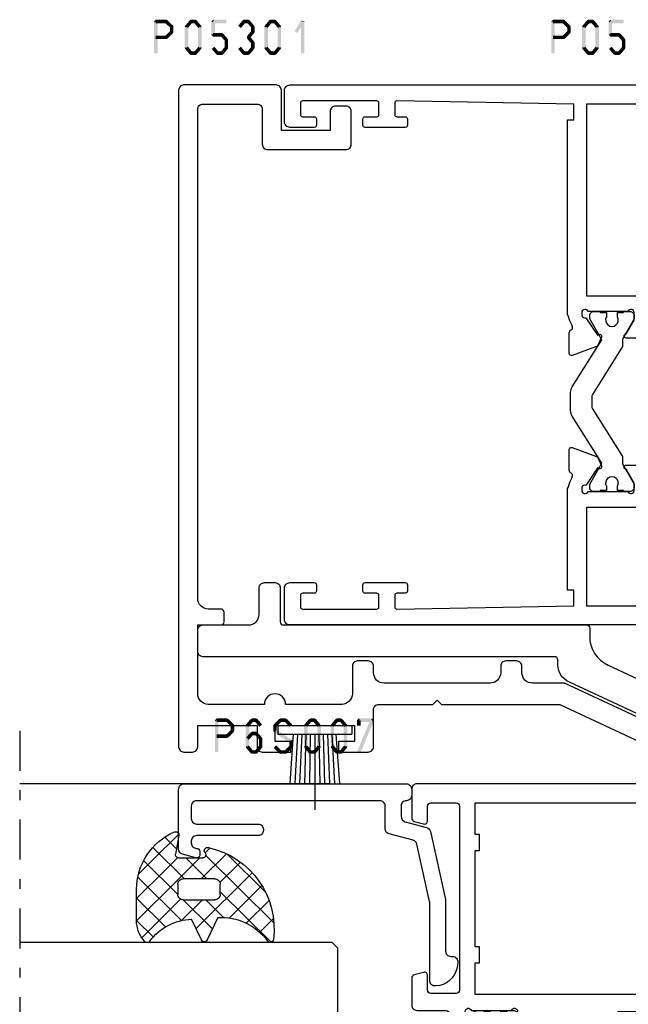
# Model space of a CAD drawing. Units: millimetres. Extents: x -1817 to -395, y -1445 to 517.
# Drawn here: x -876 to -819, y -2 to 91 of the extents above; entities that cross this region are included whole.
import ezdxf

# ---------------------------------------------------------------- set-up
doc = ezdxf.new("R2010")
doc.units = ezdxf.units.MM
doc.header["$LTSCALE"] = 0.838525
doc.linetypes.add('OGLT0', pattern=[10, 4.5, -2.2, 1.1, -2.2])

# ---------------------------------------------------------------- blocks, each defined once
blk = doc.blocks.new('BLYP05200', base_point=(125.5, -3.2))
at = {"color": 7, "linetype": 'Continuous'}
for points in [[(78.5, 83.8), (75, 83.8, 0.198912), (74.646447, 83.653553, 0.198912), (74.5, 83.3), (74.5, -2.7, 0.414214), (75, -3.2), (78, -3.2, 0.414214), (78.5, -2.7), (78.5, -0.4, 0.414214), (78.3, -0.2), (77.7, -0.2, 0.414214), (77.5, -0.4), (77.5, -1.5, -0.414214), (77.3, -1.7), (76.2, -1.7, -0.414214), (76, -1.5), (76, 5.5, -0.414214), (76.2, 5.7), (77.3, 5.7, -0.414214), (77.5, 5.5), (77.5, 4.4, 0.414214), (77.7, 4.2), (78.3, 4.2, 0.414214), (78.5, 4.4), (78.5, 8.2, 0.414214), (78.3, 8.4), (77.714615, 8.4, 0.408962), (77.514647, 8.203593), (77.500145, 7.396407, -0.408962), (77.300178, 7.2), (76.2, 7.2, -0.419485), (76.000032, 7.403593), (76.3, 24.1), (77.800242, 24.1), (77.789462, 23.5), (87.4, 23.5, -0.069183), (87.580742, 23.6, 0.044572), (88.354659, 23.901469), (88.571443, 23.980503, -0.407426), (88.826207, 23.865452, 0.308926), (89.105758, 23.674728), (91.057819, 23.675776, 0.520567), (91.245613, 23.944281), (90.406429, 26.246078, 0.198912), (90.302953, 26.35888), (89.533733, 26.71707, 0.985455), (89.359605, 26.357008), (87.681853, 25.252757, -0.414214), (87.502757, 24.868147), (87.2, 24.85, -0.843039), (87.1, 25.432843), (87.1, 29.217157, -0.843039), (87.2, 29.8), (87.9, 29.8), (89.2, 29.05, 1), (89.6, 29.05), (89.6, 30.781538, 0.268035), (89.099722, 31.647724), (87.950416, 32.310785, -0.268035), (87.2, 33.610063), (87.2, 42.2, -0.414214), (87.5, 42.5), (89.3, 42.5, 0.414214), (89.6, 42.8), (89.6, 44.2, 0.414214), (89.3, 44.5), (88.4, 44.5, -0.414214), (87.4, 45.5), (87.4, 48.105321, -0.268035), (88.150416, 49.4046), (88.849584, 49.807965, 0.268035), (89.6, 51.107244), (89.6, 52.55, 1), (89.2, 52.55), (87.9, 51.8), (87.2, 51.8, -0.843039), (87.1, 52.382843), (87.1, 56.167157, -0.843039), (87.2, 56.75), (87.502757, 56.731853, -0.414214), (87.681853, 56.347243), (89.359605, 55.242992, 0.985455), (89.533733, 54.88293), (90.302953, 55.24112, 0.198912), (90.406429, 55.353922), (91.245613, 57.655719, 0.520567), (91.057819, 57.924224), (89.105758, 57.925272, 0.308926), (88.826207, 57.734548, -0.407426), (88.571443, 57.619497), (88.354659, 57.698531, 0.044572), (87.580742, 58), (79, 58), (79, 59.1, 0.414214), (78.7, 59.4), (78.089211, 59.4, 0.419614), (77.789262, 59.094479), (77.800102, 58.505521, -0.419614), (77.500152, 58.2), (76.6, 58.2, -0.408834), (76.300051, 58.494479), (76.000051, 74.794479, -0.419614), (76.3, 75.1), (77.200152, 75.1, -0.408834), (77.500102, 74.805521), (77.511348, 74.194479, 0.408834), (77.811297, 73.9), (78.7, 73.9, 0.414214), (79, 74.2), (79, 77.112436, 0.339454), (78.777646, 77.402213), (78.077646, 77.589778, 0.493145), (77.7, 77.3), (77.7, 76.7, -0.414214), (77.4, 76.4), (76.3, 76.4, -0.414214), (76, 76.7), (76, 82, -0.414214), (76.3, 82.3), (77.4, 82.3, -0.414214), (77.7, 82), (77.7, 81.4, 0.493145), (78.077646, 81.110222), (78.777646, 81.297787, 0.339454), (79, 81.587564), (79, 83.3, 0.414214), (78.5, 83.8)], [(125.5, -2.7), (125.5, 29.3), (125.5, 61.3, 0.414214), (125, 61.8), (122.241154, 61.8, 0.339454), (121.951377, 61.577646), (121.710222, 60.677646, 0.493145), (122, 60.3), (123.4, 60.3, -0.414214), (123.7, 60), (123.7, 57.6, -0.414214), (123.4, 57.3), (106, 57.3, -0.414214), (105.7, 57.6), (105.7, 60, -0.414214), (106, 60.3), (107.4, 60.3, 0.493145), (107.689778, 60.677646), (107.448623, 61.577646, 0.339454), (107.158846, 61.8), (104.6, 61.8, 0.414214), (104.1, 61.3), (104.1, 58.7, -0.414214), (103.35, 57.95), (102.625143, 57.616067, -0.407426), (102.370043, 57.730372, 0.308926), (102.089936, 57.920278), (100.137887, 57.913524, 0.520567), (99.950878, 57.644471), (100.796789, 55.345137, 0.198912), (100.900593, 55.232638), (101.670857, 54.876698, 0.985455), (101.843932, 55.237268), (103.518449, 56.346419, -0.414214), (103.696419, 56.731551), (104, 56.75, -0.843039), (104.1, 56.167157), (104.1, 52.382843, -0.843039), (104, 51.8), (103.3, 51.8), (102, 52.55, 1), (101.6, 52.55), (101.6, 51.107244, 0.268035), (102.350416, 49.807965), (103.049584, 49.4046, -0.268035), (103.8, 48.105321), (103.8, 45.5, -0.414214), (102.8, 44.5), (101.9, 44.5, 0.414214), (101.6, 44.2), (101.6, 42.8, 0.414214), (101.9, 42.5), (103.7, 42.5, -0.414214), (104, 42.2), (104, 33.610063, -0.268035), (103.249584, 32.310785), (102.350416, 31.792035, 0.268035), (101.6, 30.492756), (101.6, 29.05, 1), (102, 29.05), (103.3, 29.8), (104, 29.8, -0.843039), (104.1, 29.217157), (104.1, 25.432843, -0.843039), (104, 24.85), (103.697243, 24.868147, -0.414214), (103.518147, 25.252757), (101.840395, 26.357008, 0.985455), (101.666267, 26.71707), (100.897047, 26.35888, 0.198912), (100.793571, 26.246078), (99.954387, 23.944281, 0.520567), (100.142181, 23.675776), (102.094242, 23.674728, 0.308926), (102.373793, 23.865452, -0.407426), (102.628557, 23.980503), (102.845341, 23.901469, 0.044572), (103.619258, 23.6, -0.069183), (103.8, 23.5), (122.210538, 23.5), (122.199758, 24.1), (123.7, 24.1), (123.999968, 7.403593, -0.419485), (123.8, 7.2), (122.7, 7.2, -0.414214), (122.5, 7.4), (122.5, 8.2, 0.414214), (122.3, 8.4), (121.7, 8.4, 0.414214), (121.5, 8.2), (121.5, 4.4, 0.414214), (121.7, 4.2), (122.3, 4.2, 0.414214), (122.5, 4.4), (122.5, 5.5, -0.414214), (122.7, 5.7), (123.8, 5.7, -0.414214), (124, 5.5), (124, -1.5, -0.414214), (123.8, -1.7), (122.7, -1.7, -0.414214), (122.5, -1.5), (122.5, -0.4, 0.414214), (122.3, -0.2), (121.7, -0.2, 0.414214), (121.5, -0.4), (121.5, -2.7, 0.414214), (122, -3.2), (125, -3.2, 0.414214), (125.5, -2.7)], [(96.975695, 57.648048), (101.431721, 54.863614), (103.4, 56), (103.7, 56, -0.414214), (104.1, 55.6), (104.1, 55), (104, 55), (104, 54.425), (103.590474, 54.425, 1.69614), (103.590474, 53.375), (104, 53.375), (104, 52.8), (104.1, 52.8), (104.1, 52.2, -0.414214), (103.7, 51.8), (103.4, 51.8), (101.494744, 52.9), (100.8, 52.9), (96.280617, 55.724024, 0.140541), (96.015657, 55.8), (95.184343, 55.8, 0.140541), (94.919383, 55.724024), (90.4, 52.9), (89.705256, 52.9), (87.8, 51.8), (87.5, 51.8, -0.414214), (87.1, 52.2), (87.1, 52.8), (87.2, 52.8), (87.2, 53.375), (87.609526, 53.375, 1.69614), (87.609526, 54.425), (87.2, 54.425), (87.2, 55), (87.1, 55), (87.1, 55.6, -0.414214), (87.5, 56), (87.8, 56), (89.768279, 54.863614), (94.224305, 57.648048, -0.140541), (94.754225, 57.8), (96.445775, 57.8, -0.140541), (96.975695, 57.648048)], [(96.015657, 25.8), (95.184343, 25.8, -0.140541), (94.919383, 25.875976), (90.4, 28.7), (89.705256, 28.7), (87.8, 29.8), (87.5, 29.8, 0.414214), (87.1, 29.4), (87.1, 28.8), (87.2, 28.8), (87.2, 28.225), (87.609526, 28.225, -1.69614), (87.609526, 27.175), (87.2, 27.175), (87.2, 26.6), (87.1, 26.6), (87.1, 26, 0.414214), (87.5, 25.6), (87.8, 25.6), (89.768279, 26.736386), (94.224305, 23.951952, 0.140541), (94.754225, 23.8), (96.445775, 23.8, 0.140541), (96.975695, 23.951952), (101.431721, 26.736386), (103.4, 25.6), (103.7, 25.6, 0.414214), (104.1, 26), (104.1, 26.6), (104, 26.6), (104, 27.175), (103.590474, 27.175, -1.69614), (103.590474, 28.225), (104, 28.225), (104, 28.8), (104.1, 28.8), (104.1, 29.4, 0.414214), (103.7, 29.8), (103.4, 29.8), (101.494744, 28.7), (100.8, 28.7), (96.280617, 25.875976, -0.140541), (96.015657, 25.8)]]:
    blk.add_lwpolyline(points, format="xyb", close=True, dxfattribs=at)
for points in [[(76.3, 40.85), (76.3, 56.4), (80.2, 56.4), (80.2, 55.4), (81.7, 55.4), (81.7, 56.4), (85.6, 56.4), (85.6, 25.3), (76.3, 25.3), (76.3, 40.85)], [(123.7, 40.55), (123.7, 25.3), (105.6, 25.3), (105.6, 55.8), (108.6, 55.8), (108.6, 55.4), (110.1, 55.4), (110.1, 55.8), (119.2, 55.8), (119.2, 55.4), (120.7, 55.4), (120.7, 55.8), (123.7, 55.8), (123.7, 40.55)]]:
    blk.add_lwpolyline(points, close=True, dxfattribs=at)
blk = doc.blocks.new('BLYP6S007')
at = {"color": 7, "linetype": 'Continuous'}
blk.add_lwpolyline([(14.366047, 6.4832, -0.339454), (14.84901, 6.853791), (17, 6.853791, 0.414214), (17.5, 7.353791), (17.5, 24.653791, 0.414214), (17, 25.153791), (15.8, 25.153791, 0.414214), (15.3, 24.653791), (15.3, 18.853791, -0.414214), (14.8, 18.353791), (14.7, 18.353791, -0.414214), (14.2, 18.853791), (14.2, 24.653791, 0.414214), (13.7, 25.153791), (13.5, 25.153791, 0.414214), (13, 24.653791, -0.414214), (12.7, 24.353791), (12.4, 24.353791, -0.493145), (12.110222, 24.731436), (12.445631, 25.9832, -0.339454), (12.928594, 26.353791), (18.6, 26.353791, -0.414214), (19.1, 25.853791), (19.1, 4.853791, -0.414214), (18.6, 4.353791), (18, 4.353791, -0.414214), (17.5, 4.853791, 0.414214), (17, 5.353791), (16, 5.353791, 0.339454), (15.517037, 4.9832), (14.972794, 2.952057, -0.279675), (14.598051, 2.593319), (8.15822, 1.165643, -0.054596), (8.05, 1.153791), (3.3, 1.153791, 0.414214), (2.8, 0.653791), (2.8, 0.5, -0.448029), (2.243094, 0.003249), (1.946085, 0.037273, -0.311724), (0.037259, 1.706093), (0.001903, 2.110213, -0.440011), (0.5, 2.653791), (7.885723, 2.653791, 0.054596), (7.993943, 2.665643), (13.384745, 3.860755, 0.279675), (13.759488, 4.219493), (14.366047, 6.4832)], format="xyb", close=True, dxfattribs=at)
blk = doc.blocks.new('BLYAGS308', base_point=(7.823776, 9.11633))
at = {"color": 7, "linetype": 'Continuous'}
for p, q in [((8.94703, 10.349858), (11.687737, 13.090565)), ((9.87901, 9.160518), (13.808971, 13.090478)), ((14.40453, 10.343394), (11.657359, 13.090565)), ((15.360362, 11.508882), (13.77868, 13.090565)), ((8.01505, 11.539198), (9.388385, 12.912533)), ((11.314719, 9.190565), (8.084454, 12.420829)), ((13.792183, 8.83442), (9.654208, 12.972396)), ((11.765202, 8.925389), (15.435988, 12.596175)), ((5.571081, 9.095229), (8.01505, 11.539198)), ((9.823776, 8.560187), (6.829711, 11.554251)), ((6.943928, 9.318715), (5.845653, 10.41699)), ((7.808378, 9.211206), (8.94703, 10.349858)), ((7.823776, 7.105283), (9.87901, 9.160518)), ((9.823776, 6.438867), (7.823776, 8.438867)), ((11.823776, 6.862643), (13.791162, 8.830028)), ((14.583971, 5.921313), (11.823776, 8.681507)), ((9.247318, 2.164864), (14.555532, 7.473078)), ((6.872404, 6.153911), (7.328515, 6.610022)), ((7.433375, 4.593562), (9.823776, 6.983963)), ((14.020813, 0.120509), (7.594973, 6.546349)), ((13.508895, 4.875068), (11.823776, 6.560187)), ((15.597881, 6.394107), (15.812357, 6.608583)), ((15.780006, 6.846598), (15.679809, 6.946794)), ((8.236154, 3.275021), (10.174501, 5.213368)), ((15.87135, 0.391293), (11.072078, 5.190565)), ((11.123542, 0.89646), (7.439874, 4.580128)), ((10.461196, 1.257422), (13.557014, 4.35324)), ((11.896075, 0.570981), (14.054021, 2.728927)), ((13.607546, 0.161132), (14.909845, 1.46343))]:
    blk.add_line(p, q, dxfattribs=at)
for points in [[(10.839138, 13.090565, 0.145444), (7.562426, 12.116811, 0.145444), (5.349283, 9.511617, 0.59966), (5.67587, 9.095122), (7.471682, 9.411772, -0.466308), (7.823776, 9.11633), (7.823776, 6.837778, -0.648232), (7.323776, 6.614171, 0.766567), (6.838589, 6.297461, 0.387407), (15.619296, 0.166745, 0.718079), (15.729504, 0.724497, -0.254154), (13.512451, 5.421655), (15.650561, 6.418672, 0.63707), (15.650561, 6.962457), (13.661477, 7.889982, -0.224207), (15.749159, 11.830273, 0.509415), (15.801537, 12.312787, 0.186266), (13.786164, 13.090565), (10.839138, 13.090565)], [(9.970223, 9.044118, -0.198912), (10.323776, 9.190565), (11.323776, 9.190565, -0.414214), (11.823776, 8.690565), (11.823776, 5.690565, -0.414214), (11.323776, 5.190565), (10.323776, 5.190565, -0.414214), (9.823776, 5.690565), (9.823776, 8.690565, -0.198912), (9.970223, 9.044118)]]:
    blk.add_lwpolyline(points, format="xyb", close=True, dxfattribs=at)
blk = doc.blocks.new('*U153', base_point=(-122, -463))
at = {"color": 7, "linetype": 'Continuous'}
for p, q in [((-108.5, -433), (-109, -433.5)), ((-81.5, -433), (-108.5, -433)), ((-81, -433.5), (-81.5, -433)), ((-109, -433.5), (-109, -463)), ((-81, -433.5), (-81, -463)), ((-66, -433.823105), (-66, -463)), ((-117, -447), (-117, -463))]:
    blk.add_line(p, q, dxfattribs=at)
at = {"color": 7, "linetype": 'OGLT0'}
blk.add_line((-61, -463), (-122, -463), dxfattribs=at)
blk = doc.blocks.new('BLYP05301', base_point=(62.6, 10))
at = {"color": 7, "linetype": 'Continuous'}
blk.add_lwpolyline([(57, 16.3), (60.1, 16.3, -0.414214), (60.6, 15.8), (60.6, 14.8, -0.414214), (60.1, 14.3), (58.3, 14.3), (58.3, 9.7), (62.1, 9.7, -0.414214), (62.6, 9.2), (62.6, 0.5, -0.414214), (62.1, 0), (0.1, 0, -0.414214), (-0.4, 0.5), (-0.4, 1.3, -0.414214), (0.1, 1.8), (2.1, 1.8), (2.1, 7.4), (0.1, 7.4, -0.414214), (-0.4, 7.9), (-0.4, 10.6), (0.6, 10.6), (0.6, 9.1), (2.1, 9.1), (2.1, 16.6), (0.6, 16.6), (0.6, 15.1), (-0.4, 15.1), (-0.4, 17.9, -0.414214), (0.1, 18.4), (3.6, 18.4, 0.414214), (4.1, 18.9), (4.1, 24), (4.5, 24.4), (4.1, 24.8), (4.1, 35.97267), (-0.306308, 45.422027, -0.109518), (-0.4, 45.844646), (-0.4, 48.1, -0.802585), (0.553154, 48.311309), (6.1, 36.416059), (6.1, 33.4, 0.414214), (7.1, 32.4), (7.7, 32.4, -0.414214), (8.2, 31.9), (8.2, 30.9, -0.414214), (7.7, 30.4), (7.1, 30.4, 0.414214), (6.1, 29.4), (6.1, 19.4, 0.414214), (7.1, 18.4), (7.7, 18.4, -0.414214), (8.2, 17.9), (8.2, 16.9, -0.414214), (7.7, 16.4), (5.1, 16.4, 0.414214), (4.1, 15.4), (4.1, 10.1, -1), (4.1, 8.1), (4.1, 2.8, 0.414214), (5.1, 1.8), (11.6, 1.8), (11.6, 4, -0.414214), (11.9, 4.3), (12.8, 4.3, -0.414214), (13.1, 4), (13.1, 2.8, 0.414214), (14.1, 1.8), (60.3, 1.8, 0.414214), (60.8, 2.3), (60.8, 7.4, 0.414214), (60.3, 7.9), (57, 7.9, -0.414214), (56.5, 8.4), (56.5, 15.8, -0.414214), (57, 16.3)], format="xyb", close=True, dxfattribs=at)
blk = doc.blocks.new('BLYA00120', base_point=(-2.45, -2.1))
at = {"color": 7, "linetype": 'Continuous'}
for p, q in [((5.5, 4.9), (4.7, 4.9)), ((4.7, -2.1), (4.7, 4.9)), ((5.5, -2.1), (5.5, 4.9)), ((4.7, 3.4), (0.02, 3.73)), ((4.7, 3), (0.02, 3.26)), ((4.7, 2.6), (0.02, 2.8)), ((4.7, 2.2), (0.01, 2.33)), ((4.7, 1.8), (0.01, 1.87)), ((4.7, 1.4), (-2.45, 1.4)), ((0.01, 0.93), (4.7, 1)), ((0.02, 0.47), (4.71, 0.6)), ((0.02, 0), (4.7, 0.2)), ((0.02, -0.46), (4.7, -0.2)), ((0.03, -0.93), (4.71, -0.6)), ((5.5, -2.1), (4.7, -2.1))]:
    blk.add_line(p, q, dxfattribs=at)
blk = doc.blocks.new('BLYP05502')
at = {"color": 7, "linetype": 'Continuous'}
blk.add_lwpolyline([(8.1, 11.8), (36.7, 11.8, -0.414214), (37, 11.5), (37, 10.729419, 0.291473), (38.732145, 8.010496), (51.822618, 1.906308, -0.802585), (51.4, 0), (48.812104, 0), (35.090868, 6.398317, -0.292117), (34, 8), (34, 8.5, 0.414214), (33.7, 8.8), (0.5, 8.8, -0.414214), (0, 9.3), (0, 11.3, -0.414214), (0.5, 11.8), (4.8, 11.8, 0.414214), (5.8, 12.8), (5.8, 15.3, -0.414214), (6.3, 15.8), (7.3, 15.8, -0.414214), (7.8, 15.3), (7.8, 12.1, 0.414214), (8.1, 11.8)], format="xyb", close=True, dxfattribs=at)

msp = doc.modelspace()

# ---------------------------------------------------------------- linework, layer by layer
at = {"color": 7}
for points in [[(-863.47827, 91.25645), (-863.39493, 91.17312), (-863.3116, 91.42312), (-863.22827, 91.33978)], [(-863.47827, 88.25645), (-863.14493, 88.25645), (-863.47827, 91.25645), (-863.14493, 91.25645)], [(-863.3116, 91.42312), (-863.3116, 91.08978), (-862.31858, 91.42312), (-862.31858, 91.08978)], [(-862.2009, 91.37448), (-862.43625, 91.13842), (-861.68935, 90.86448), (-861.92469, 90.62842)], [(-862.2009, 91.37448), (-862.25974, 91.23213), (-862.31858, 91.42312), (-862.37741, 91.28077)], [(-860.53186, 90.8532), (-860.27587, 90.6397), (-860.10652, 91.3632), (-859.85053, 91.1497)], [(-860.10652, 91.3632), (-860.04253, 91.22649), (-859.97853, 91.42312), (-859.91453, 91.28641)], [(-859.97853, 91.42312), (-859.97853, 91.08978), (-859.57821, 91.42312), (-859.57821, 91.08978)], [(-859.45021, 91.3632), (-859.7062, 91.1497), (-859.02487, 90.8532), (-859.28086, 90.6397)], [(-859.45021, 91.3632), (-859.51421, 91.22649), (-859.57821, 91.42312), (-859.64221, 91.28641)], [(-858.06854, 91.25645), (-857.9852, 91.17312), (-857.90187, 91.42312), (-857.81854, 91.33978)], [(-857.7352, 91.25645), (-858.06854, 91.25645), (-857.7352, 89.99645), (-858.06854, 89.99645)], [(-856.65087, 91.08978), (-856.65087, 91.42312), (-857.90187, 91.08978), (-857.90187, 91.42312)], [(-855.52786, 90.8532), (-855.27187, 90.6397), (-855.10252, 91.3632), (-854.84653, 91.1497)], [(-855.10252, 91.3632), (-855.03853, 91.22649), (-854.97453, 91.42312), (-854.91053, 91.28641)], [(-854.97453, 91.42312), (-854.97453, 91.08978), (-854.57421, 91.42312), (-854.57421, 91.08978)], [(-854.44621, 91.3632), (-854.7022, 91.1497), (-854.02087, 90.8532), (-854.27686, 90.6397)], [(-854.44621, 91.3632), (-854.51021, 91.22649), (-854.57421, 91.42312), (-854.63821, 91.28641)], [(-853.02586, 90.8532), (-852.76987, 90.6397), (-852.60052, 91.3632), (-852.34453, 91.1497)], [(-852.60052, 91.3632), (-852.53653, 91.22649), (-852.47253, 91.42312), (-852.40853, 91.28641)], [(-852.47253, 91.42312), (-852.47253, 91.08978), (-852.07221, 91.42312), (-852.07221, 91.08978)], [(-851.94421, 91.3632), (-852.2002, 91.1497), (-851.51887, 90.8532), (-851.77486, 90.6397)], [(-851.94421, 91.3632), (-852.00821, 91.22649), (-852.07221, 91.42312), (-852.13621, 91.28641)], [(-850.21151, 90.35547), (-849.92971, 90.17743), (-849.58601, 91.34547), (-849.30421, 91.16743)], [(-849.27844, 91.25645), (-849.61178, 91.25645), (-849.27844, 88.25645), (-849.61178, 88.25645)], [(-849.27844, 91.25645), (-849.29133, 91.21194), (-849.58601, 91.34547), (-849.59889, 91.30096)], [(-825.97827, 91.25645), (-825.89493, 91.17312), (-825.8116, 91.42312), (-825.72827, 91.33978)], [(-825.97827, 88.25645), (-825.64493, 88.25645), (-825.97827, 91.25645), (-825.64493, 91.25645)], [(-825.8116, 91.42312), (-825.8116, 91.08978), (-824.81858, 91.42312), (-824.81858, 91.08978)], [(-824.7009, 91.37448), (-824.93625, 91.13842), (-824.18935, 90.86448), (-824.42469, 90.62842)], [(-824.7009, 91.37448), (-824.75974, 91.23213), (-824.81858, 91.42312), (-824.87741, 91.28077)], [(-823.03186, 90.8532), (-822.77587, 90.6397), (-822.60652, 91.3632), (-822.35053, 91.1497)], [(-822.60652, 91.3632), (-822.54253, 91.22649), (-822.47853, 91.42312), (-822.41453, 91.28641)], [(-822.47853, 91.42312), (-822.47853, 91.08978), (-822.07821, 91.42312), (-822.07821, 91.08978)], [(-821.95021, 91.3632), (-822.2062, 91.1497), (-821.52487, 90.8532), (-821.78086, 90.6397)], [(-821.95021, 91.3632), (-822.01421, 91.22649), (-822.07821, 91.42312), (-822.14221, 91.28641)], [(-820.56854, 91.25645), (-820.4852, 91.17312), (-820.40187, 91.42312), (-820.31854, 91.33978)], [(-820.2352, 91.25645), (-820.56854, 91.25645), (-820.2352, 89.99645), (-820.56854, 89.99645)], [(-819.15087, 91.08978), (-819.15087, 91.42312), (-820.40187, 91.08978), (-820.40187, 91.42312)], [(-861.68935, 90.14842), (-861.92469, 90.38448), (-862.2009, 89.63842), (-862.43625, 89.87448)], [(-861.64035, 90.74645), (-861.97369, 90.74645), (-861.64035, 90.26645), (-861.97369, 90.26645)], [(-861.64035, 90.74645), (-861.78252, 90.68744), (-861.68935, 90.86448), (-861.83152, 90.80547)], [(-861.68935, 90.14842), (-861.83152, 90.20744), (-861.64035, 90.26645), (-861.78252, 90.32547)], [(-860.57054, 90.74645), (-860.42321, 90.69308), (-860.53186, 90.8532), (-860.38453, 90.79982)], [(-860.57054, 88.76645), (-860.2372, 88.76645), (-860.57054, 90.74645), (-860.2372, 90.74645)], [(-858.9862, 90.74645), (-859.31954, 90.74645), (-858.9862, 88.76645), (-859.31954, 88.76645)], [(-858.9862, 90.74645), (-859.13353, 90.69308), (-859.02487, 90.8532), (-859.17221, 90.79982)], [(-854.02087, 90.1597), (-854.27686, 90.3732), (-854.44621, 89.6497), (-854.7022, 89.8632)], [(-853.9822, 90.74645), (-854.31554, 90.74645), (-853.9822, 90.26645), (-854.31554, 90.26645)], [(-853.9822, 90.74645), (-854.12953, 90.69308), (-854.02087, 90.8532), (-854.16821, 90.79982)], [(-854.02087, 90.1597), (-854.16821, 90.21308), (-853.9822, 90.26645), (-854.12953, 90.31982)], [(-853.06454, 90.74645), (-852.91721, 90.69308), (-853.02586, 90.8532), (-852.87853, 90.79982)], [(-853.06454, 88.76645), (-852.7312, 88.76645), (-853.06454, 90.74645), (-852.7312, 90.74645)], [(-851.4802, 90.74645), (-851.81354, 90.74645), (-851.4802, 88.76645), (-851.81354, 88.76645)], [(-851.4802, 90.74645), (-851.62753, 90.69308), (-851.51887, 90.8532), (-851.66621, 90.79982)], [(-824.18935, 90.14842), (-824.42469, 90.38448), (-824.7009, 89.63842), (-824.93625, 89.87448)], [(-824.14035, 90.74645), (-824.47369, 90.74645), (-824.14035, 90.26645), (-824.47369, 90.26645)], [(-824.14035, 90.74645), (-824.28252, 90.68744), (-824.18935, 90.86448), (-824.33152, 90.80547)], [(-824.18935, 90.14842), (-824.33152, 90.20744), (-824.14035, 90.26645), (-824.28252, 90.32547)], [(-823.07054, 90.74645), (-822.92321, 90.69308), (-823.03186, 90.8532), (-822.88453, 90.79982)], [(-823.07054, 88.76645), (-822.7372, 88.76645), (-823.07054, 90.74645), (-822.7372, 90.74645)], [(-821.4862, 90.74645), (-821.81954, 90.74645), (-821.4862, 88.76645), (-821.81954, 88.76645)], [(-821.4862, 90.74645), (-821.63353, 90.69308), (-821.52487, 90.8532), (-821.67221, 90.79982)], [(-862.31858, 89.58978), (-862.31858, 89.92312), (-863.3116, 89.58978), (-863.3116, 89.92312)], [(-862.31858, 89.58978), (-862.37741, 89.73213), (-862.2009, 89.63842), (-862.25974, 89.78077)], [(-858.06854, 89.99645), (-857.9852, 90.07978), (-857.90187, 89.82978), (-857.81854, 89.91312)], [(-857.90187, 90.16312), (-857.90187, 89.82978), (-857.07621, 90.16312), (-857.07621, 89.82978)], [(-856.95147, 90.10699), (-857.20095, 89.88592), (-856.52613, 89.62699), (-856.77561, 89.40592)], [(-856.95147, 90.10699), (-857.01384, 89.96838), (-857.07621, 90.16312), (-857.13858, 90.02452)], [(-856.4842, 89.51645), (-856.81754, 89.51645), (-856.4842, 88.76645), (-856.81754, 88.76645)], [(-856.4842, 89.51645), (-856.62991, 89.46118), (-856.52613, 89.62699), (-856.67183, 89.57172)], [(-854.7022, 89.6497), (-854.57421, 89.6497), (-854.7022, 89.8632), (-854.57421, 89.8632)], [(-854.44621, 89.8632), (-854.7022, 89.6497), (-854.02087, 89.3532), (-854.27686, 89.1397)], [(-853.9822, 89.24645), (-854.12953, 89.19308), (-854.02087, 89.3532), (-854.16821, 89.29982)], [(-824.81858, 89.58978), (-824.81858, 89.92312), (-825.8116, 89.58978), (-825.8116, 89.92312)], [(-824.81858, 89.58978), (-824.87741, 89.73213), (-824.7009, 89.63842), (-824.75974, 89.78077)], [(-820.56854, 89.99645), (-820.4852, 90.07978), (-820.40187, 89.82978), (-820.31854, 89.91312)], [(-820.40187, 90.16312), (-820.40187, 89.82978), (-819.57621, 90.16312), (-819.57621, 89.82978)], [(-819.45147, 90.10699), (-819.70095, 89.88592), (-819.02613, 89.62699), (-819.27561, 89.40592)], [(-819.45147, 90.10699), (-819.51384, 89.96838), (-819.57621, 90.16312), (-819.63858, 90.02452)], [(-818.9842, 89.51645), (-819.31754, 89.51645), (-818.9842, 88.76645), (-819.31754, 88.76645)], [(-818.9842, 89.51645), (-819.12991, 89.46118), (-819.02613, 89.62699), (-819.17183, 89.57172)], [(-860.53186, 88.6597), (-860.38453, 88.71308), (-860.57054, 88.76645), (-860.42321, 88.81982)], [(-860.10652, 88.1497), (-859.85053, 88.3632), (-860.53186, 88.6597), (-860.27587, 88.8732)], [(-859.57821, 88.08978), (-859.57821, 88.42312), (-859.97853, 88.08978), (-859.97853, 88.42312)], [(-859.02487, 88.6597), (-859.28086, 88.8732), (-859.45021, 88.1497), (-859.7062, 88.3632)], [(-859.02487, 88.6597), (-859.17221, 88.71308), (-858.9862, 88.76645), (-859.13353, 88.81982)], [(-857.60452, 88.1497), (-857.34853, 88.3632), (-858.02986, 88.6597), (-857.77387, 88.8732)], [(-857.07621, 88.08978), (-857.07621, 88.42312), (-857.47653, 88.08978), (-857.47653, 88.42312)], [(-856.52287, 88.6597), (-856.77886, 88.8732), (-856.94821, 88.1497), (-857.2042, 88.3632)], [(-856.52287, 88.6597), (-856.67021, 88.71308), (-856.4842, 88.76645), (-856.63153, 88.81982)], [(-855.10252, 88.1497), (-854.84653, 88.3632), (-855.52786, 88.6597), (-855.27187, 88.8732)], [(-854.57421, 88.08978), (-854.57421, 88.42312), (-854.97453, 88.08978), (-854.97453, 88.42312)], [(-854.02087, 88.6597), (-854.27686, 88.8732), (-854.44621, 88.1497), (-854.7022, 88.3632)], [(-853.9822, 89.24645), (-854.31554, 89.24645), (-853.9822, 88.76645), (-854.31554, 88.76645)], [(-854.02087, 88.6597), (-854.16821, 88.71308), (-853.9822, 88.76645), (-854.12953, 88.81982)], [(-853.02586, 88.6597), (-852.87853, 88.71308), (-853.06454, 88.76645), (-852.91721, 88.81982)], [(-852.60052, 88.1497), (-852.34453, 88.3632), (-853.02586, 88.6597), (-852.76987, 88.8732)], [(-852.07221, 88.08978), (-852.07221, 88.42312), (-852.47253, 88.08978), (-852.47253, 88.42312)], [(-851.51887, 88.6597), (-851.77486, 88.8732), (-851.94421, 88.1497), (-852.2002, 88.3632)], [(-851.51887, 88.6597), (-851.66621, 88.71308), (-851.4802, 88.76645), (-851.62753, 88.81982)], [(-823.03186, 88.6597), (-822.88453, 88.71308), (-823.07054, 88.76645), (-822.92321, 88.81982)], [(-822.60652, 88.1497), (-822.35053, 88.3632), (-823.03186, 88.6597), (-822.77587, 88.8732)], [(-822.07821, 88.08978), (-822.07821, 88.42312), (-822.47853, 88.08978), (-822.47853, 88.42312)], [(-821.52487, 88.6597), (-821.78086, 88.8732), (-821.95021, 88.1497), (-822.2062, 88.3632)], [(-821.52487, 88.6597), (-821.67221, 88.71308), (-821.4862, 88.76645), (-821.63353, 88.81982)], [(-820.10452, 88.1497), (-819.84853, 88.3632), (-820.52986, 88.6597), (-820.27387, 88.8732)], [(-819.57621, 88.08978), (-819.57621, 88.42312), (-819.97653, 88.08978), (-819.97653, 88.42312)], [(-819.02287, 88.6597), (-819.27886, 88.8732), (-819.44821, 88.1497), (-819.7042, 88.3632)], [(-819.02287, 88.6597), (-819.17021, 88.71308), (-818.9842, 88.76645), (-819.13153, 88.81982)], [(-860.10652, 88.1497), (-860.04253, 88.28641), (-859.97853, 88.08978), (-859.91453, 88.22649)], [(-859.57821, 88.08978), (-859.64221, 88.22649), (-859.45021, 88.1497), (-859.51421, 88.28641)], [(-857.60452, 88.1497), (-857.54053, 88.28641), (-857.47653, 88.08978), (-857.41253, 88.22649)], [(-857.07621, 88.08978), (-857.14021, 88.22649), (-856.94821, 88.1497), (-857.01221, 88.28641)], [(-855.10252, 88.1497), (-855.03853, 88.28641), (-854.97453, 88.08978), (-854.91053, 88.22649)], [(-854.57421, 88.08978), (-854.63821, 88.22649), (-854.44621, 88.1497), (-854.51021, 88.28641)], [(-852.60052, 88.1497), (-852.53653, 88.28641), (-852.47253, 88.08978), (-852.40853, 88.22649)], [(-852.07221, 88.08978), (-852.13621, 88.22649), (-851.94421, 88.1497), (-852.00821, 88.28641)], [(-822.60652, 88.1497), (-822.54253, 88.28641), (-822.47853, 88.08978), (-822.41453, 88.22649)], [(-822.07821, 88.08978), (-822.14221, 88.22649), (-821.95021, 88.1497), (-822.01421, 88.28641)], [(-820.10452, 88.1497), (-820.04053, 88.28641), (-819.97653, 88.08978), (-819.91253, 88.22649)], [(-819.57621, 88.08978), (-819.64021, 88.22649), (-819.44821, 88.1497), (-819.51221, 88.28641)], [(-857.73185, 25.25645), (-857.64851, 25.17312), (-857.56518, 25.42312), (-857.48185, 25.33978)], [(-857.73185, 22.25645), (-857.39851, 22.25645), (-857.73185, 25.25645), (-857.39851, 25.25645)], [(-857.56518, 25.42312), (-857.56518, 25.08978), (-856.57216, 25.42312), (-856.57216, 25.08978)], [(-856.45449, 25.37448), (-856.68983, 25.13842), (-855.94293, 24.86448), (-856.17827, 24.62842)], [(-856.45449, 25.37448), (-856.51332, 25.23213), (-856.57216, 25.42312), (-856.63099, 25.28077)], [(-854.10412, 25.1497), (-854.36011, 25.3632), (-854.52946, 24.6397), (-854.78545, 24.8532)], [(-854.36011, 25.3632), (-854.29611, 25.22649), (-854.23211, 25.42312), (-854.16811, 25.28641)], [(-853.83179, 25.08978), (-853.83179, 25.42312), (-854.23211, 25.08978), (-854.23211, 25.42312)], [(-853.53445, 24.6397), (-853.27846, 24.8532), (-853.95979, 25.1497), (-853.7038, 25.3632)], [(-853.7038, 25.3632), (-853.76779, 25.22649), (-853.83179, 25.42312), (-853.89579, 25.28641)], [(-851.42479, 25.13842), (-851.66013, 25.37448), (-851.93635, 24.62842), (-852.17169, 24.86448)], [(-851.66013, 25.37448), (-851.6013, 25.23213), (-851.54246, 25.42312), (-851.48363, 25.28077)], [(-851.06099, 25.08978), (-851.06099, 25.42312), (-851.54246, 25.08978), (-851.54246, 25.42312)], [(-850.66711, 24.62842), (-850.43177, 24.86448), (-851.17867, 25.13842), (-850.94332, 25.37448)], [(-850.94332, 25.37448), (-851.00216, 25.23213), (-851.06099, 25.42312), (-851.11983, 25.28077)], [(-849.27428, 24.8532), (-849.01829, 24.6397), (-848.84894, 25.3632), (-848.59295, 25.1497)], [(-848.84894, 25.3632), (-848.78495, 25.22649), (-848.72095, 25.42312), (-848.65695, 25.28641)], [(-848.72095, 25.42312), (-848.72095, 25.08978), (-848.32063, 25.42312), (-848.32063, 25.08978)], [(-848.19263, 25.3632), (-848.44862, 25.1497), (-847.76729, 24.8532), (-848.02328, 24.6397)], [(-848.19263, 25.3632), (-848.25663, 25.22649), (-848.32063, 25.42312), (-848.38463, 25.28641)], [(-846.77228, 24.8532), (-846.51629, 24.6397), (-846.34694, 25.3632), (-846.09095, 25.1497)], [(-846.34694, 25.3632), (-846.28295, 25.22649), (-846.21895, 25.42312), (-846.15495, 25.28641)], [(-846.21895, 25.42312), (-846.21895, 25.08978), (-845.81863, 25.42312), (-845.81863, 25.08978)], [(-845.69063, 25.3632), (-845.94662, 25.1497), (-845.26529, 24.8532), (-845.52128, 24.6397)], [(-845.69063, 25.3632), (-845.75463, 25.22649), (-845.81863, 25.42312), (-845.88263, 25.28641)], [(-844.30896, 25.25645), (-844.22562, 25.17312), (-844.14229, 25.42312), (-844.05896, 25.33978)], [(-844.30896, 24.74645), (-843.97562, 24.74645), (-844.30896, 25.25645), (-843.97562, 25.25645)], [(-842.73746, 25.1923), (-843.04512, 25.3206), (-843.98846, 22.1923), (-844.29612, 22.3206)], [(-844.14229, 25.42312), (-844.14229, 25.08978), (-842.89129, 25.42312), (-842.89129, 25.08978)], [(-842.73746, 25.1923), (-842.81437, 25.14104), (-842.89129, 25.42312), (-842.9682, 25.37186)], [(-855.94293, 24.14842), (-856.17827, 24.38448), (-856.45449, 23.63842), (-856.68983, 23.87448)], [(-855.89393, 24.74645), (-856.22727, 24.74645), (-855.89393, 24.26645), (-856.22727, 24.26645)], [(-855.89393, 24.74645), (-856.0361, 24.68744), (-855.94293, 24.86448), (-856.0851, 24.80547)], [(-855.94293, 24.14842), (-856.0851, 24.20744), (-855.89393, 24.26645), (-856.0361, 24.32547)], [(-854.82412, 24.74645), (-854.67679, 24.69308), (-854.78545, 24.8532), (-854.63812, 24.79982)], [(-854.49078, 24.74645), (-854.82412, 24.74645), (-854.49078, 22.76645), (-854.82412, 22.76645)], [(-852.22069, 24.74645), (-852.07852, 24.68744), (-852.17169, 24.86448), (-852.02952, 24.80547)], [(-851.88735, 24.74645), (-852.22069, 24.74645), (-851.88735, 24.26645), (-852.22069, 24.26645)], [(-852.14754, 24.1285), (-852.01745, 24.19747), (-852.22069, 24.26645), (-852.09059, 24.33543)], [(-851.9605, 24.4044), (-852.14754, 24.1285), (-850.45591, 23.3844), (-850.64296, 23.1085)], [(-849.31296, 24.74645), (-849.16562, 24.69308), (-849.27428, 24.8532), (-849.12695, 24.79982)], [(-849.31296, 22.76645), (-848.97962, 22.76645), (-849.31296, 24.74645), (-848.97962, 24.74645)], [(-847.72862, 24.74645), (-848.06196, 24.74645), (-847.72862, 22.76645), (-848.06196, 22.76645)], [(-847.72862, 24.74645), (-847.87595, 24.69308), (-847.76729, 24.8532), (-847.91462, 24.79982)], [(-846.81096, 24.74645), (-846.66362, 24.69308), (-846.77228, 24.8532), (-846.62495, 24.79982)], [(-846.81096, 22.76645), (-846.47762, 22.76645), (-846.81096, 24.74645), (-846.47762, 24.74645)], [(-845.22662, 24.74645), (-845.55996, 24.74645), (-845.22662, 22.76645), (-845.55996, 22.76645)], [(-845.22662, 24.74645), (-845.37395, 24.69308), (-845.26529, 24.8532), (-845.41262, 24.79982)], [(-856.57216, 23.58978), (-856.57216, 23.92312), (-857.56518, 23.58978), (-857.56518, 23.92312)], [(-856.57216, 23.58978), (-856.63099, 23.73213), (-856.45449, 23.63842), (-856.51332, 23.78077)], [(-854.10737, 23.88592), (-854.35685, 24.10699), (-854.53271, 23.40592), (-854.78219, 23.62699)], [(-854.35685, 24.10699), (-854.29448, 23.96838), (-854.23211, 24.16312), (-854.16974, 24.02452)], [(-853.83179, 23.82978), (-853.83179, 24.16312), (-854.23211, 23.82978), (-854.23211, 24.16312)], [(-853.53119, 23.40592), (-853.28171, 23.62699), (-853.95653, 23.88592), (-853.70705, 24.10699)], [(-853.70705, 24.10699), (-853.76942, 23.96838), (-853.83179, 24.16312), (-853.89416, 24.02452)], [(-853.57312, 22.76645), (-853.23978, 22.76645), (-853.57312, 23.51645), (-853.23978, 23.51645)], [(-853.23978, 23.51645), (-853.38549, 23.46118), (-853.28171, 23.62699), (-853.42741, 23.57172)], [(-850.38277, 23.24645), (-850.51287, 23.17747), (-850.45591, 23.3844), (-850.58601, 23.31543)], [(-854.78545, 22.6597), (-854.63812, 22.71308), (-854.82412, 22.76645), (-854.67679, 22.81982)], [(-854.52946, 22.8732), (-854.78545, 22.6597), (-854.10412, 22.3632), (-854.36011, 22.1497)], [(-854.23211, 22.42312), (-854.23211, 22.08978), (-853.83179, 22.42312), (-853.83179, 22.08978)], [(-853.95979, 22.3632), (-853.7038, 22.1497), (-853.53445, 22.8732), (-853.27846, 22.6597)], [(-853.27846, 22.6597), (-853.42579, 22.71308), (-853.23978, 22.76645), (-853.38712, 22.81982)], [(-851.66013, 22.13842), (-851.42479, 22.37448), (-852.17169, 22.64842), (-851.93635, 22.88448)], [(-851.06099, 22.08978), (-851.06099, 22.42312), (-851.54246, 22.08978), (-851.54246, 22.42312)], [(-850.43177, 22.64842), (-850.66711, 22.88448), (-850.94332, 22.13842), (-851.17867, 22.37448)], [(-850.38277, 23.24645), (-850.7161, 23.24645), (-850.38277, 22.76645), (-850.7161, 22.76645)], [(-850.43177, 22.64842), (-850.57393, 22.70744), (-850.38277, 22.76645), (-850.52494, 22.82547)], [(-849.27428, 22.6597), (-849.12695, 22.71308), (-849.31296, 22.76645), (-849.16562, 22.81982)], [(-848.84894, 22.1497), (-848.59295, 22.3632), (-849.27428, 22.6597), (-849.01829, 22.8732)], [(-848.32063, 22.08978), (-848.32063, 22.42312), (-848.72095, 22.08978), (-848.72095, 22.42312)], [(-847.76729, 22.6597), (-848.02328, 22.8732), (-848.19263, 22.1497), (-848.44862, 22.3632)], [(-847.76729, 22.6597), (-847.91462, 22.71308), (-847.72862, 22.76645), (-847.87595, 22.81982)], [(-846.77228, 22.6597), (-846.62495, 22.71308), (-846.81096, 22.76645), (-846.66362, 22.81982)], [(-846.34694, 22.1497), (-846.09095, 22.3632), (-846.77228, 22.6597), (-846.51629, 22.8732)], [(-845.81863, 22.08978), (-845.81863, 22.42312), (-846.21895, 22.08978), (-846.21895, 22.42312)], [(-845.26529, 22.6597), (-845.52128, 22.8732), (-845.69063, 22.1497), (-845.94662, 22.3632)], [(-845.26529, 22.6597), (-845.41262, 22.71308), (-845.22662, 22.76645), (-845.37395, 22.81982)], [(-854.36011, 22.1497), (-854.29611, 22.28641), (-854.23211, 22.08978), (-854.16811, 22.22649)], [(-853.83179, 22.08978), (-853.89579, 22.22649), (-853.7038, 22.1497), (-853.76779, 22.28641)], [(-851.66013, 22.13842), (-851.6013, 22.28077), (-851.54246, 22.08978), (-851.48363, 22.23213)], [(-851.06099, 22.08978), (-851.11983, 22.23213), (-850.94332, 22.13842), (-851.00216, 22.28077)], [(-848.84894, 22.1497), (-848.78495, 22.28641), (-848.72095, 22.08978), (-848.65695, 22.22649)], [(-848.32063, 22.08978), (-848.38463, 22.22649), (-848.19263, 22.1497), (-848.25663, 22.28641)], [(-846.34694, 22.1497), (-846.28295, 22.28641), (-846.21895, 22.08978), (-846.15495, 22.22649)], [(-845.81863, 22.08978), (-845.88263, 22.22649), (-845.69063, 22.1497), (-845.75463, 22.28641)]]:
    msp.add_solid(points, dxfattribs=at)

# ---------------------------------------------------------------- block references
at = {"color": 7, "xscale": -1, "rotation": 270}
for name, p in [('BLYP05301', (-851.15385, 85.25645)), ('BLYP05200', (-851.15385, 85.25645)), ('*U153', (-876.15385, -36.74355)), ('BLYA00120', (-851.80385, 16.80645))]:
    msp.add_blockref(name, p, dxfattribs=at)
at = {"color": 7}
msp.add_blockref('BLYP05502', (-859.35385, 22.45645), dxfattribs=at)
at = {"color": 7, "yscale": -1, "rotation": 270}
for name, p, xscale in [('BLYP05200', (-774.15385, 19.25645), -1), ('BLYP6S007', (-834.80006, 0.15645), -1), ('BLYAGS308', (-861.15385, 12.25645), 0.990562)]:
    msp.add_blockref(name, p, dxfattribs=dict(at, xscale=xscale))

doc.saveas('drawing.dxf')
